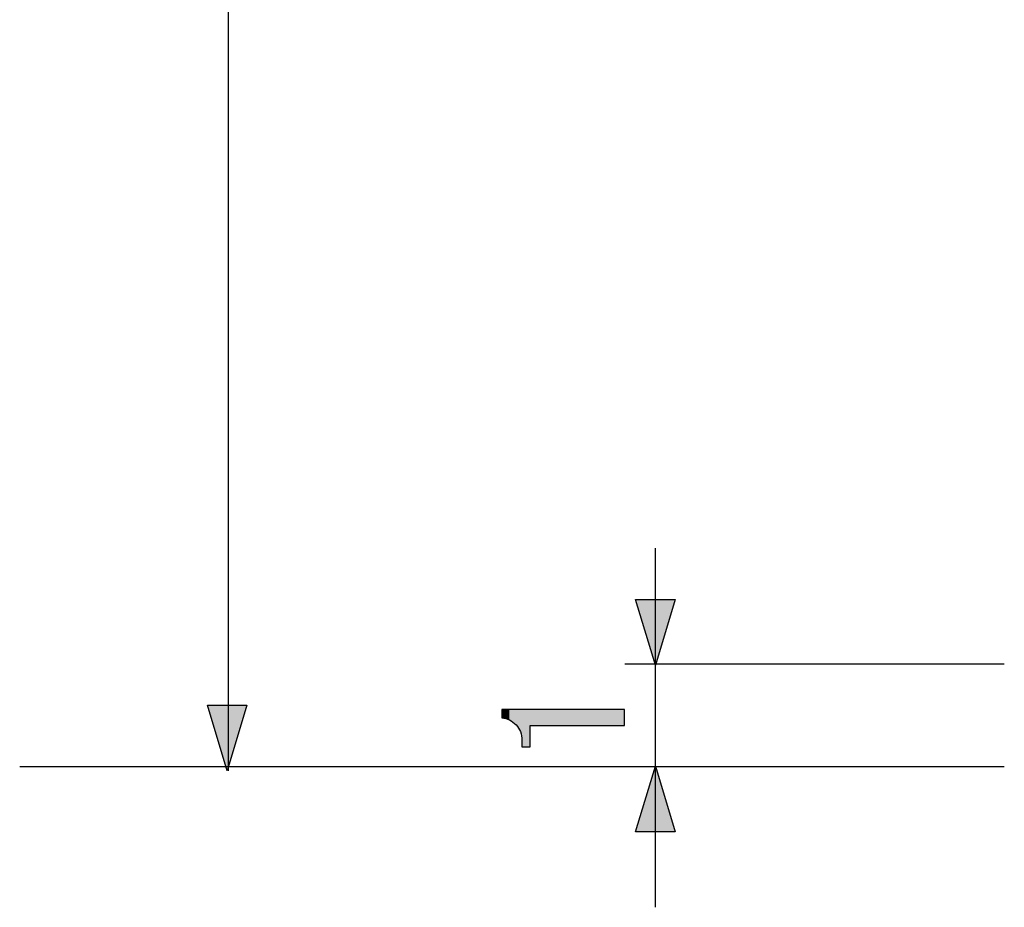
# Model space of a CAD drawing. Extents: x 15 to 405, y 11 to 288.
# Drawn here: x 132 to 151, y 167 to 184 of the extents above; entities that cross this region are included whole.
import ezdxf

# ---------------------------------------------------------------- set-up
doc = ezdxf.new("R2010")
doc.units = 0
doc.layers.add('莌荃莄腛_1', color=7, linetype='CONTINUOUS')

# ---------------------------------------------------------------- blocks, each defined once
blk = doc.blocks.new('*U79')
at = {"layer": '莌荃莄腛_1', "color": 7, "extrusion": (0, 0, -1)}
for points in [[(-135.614, 169.687), (-135.229, 170.965), (-135.614, 170.965)], [(-135.614, 169.687), (-135.614, 170.965), (-135.999, 170.965)]]:
    blk.add_solid(points, dxfattribs=at)
blk = doc.blocks.new('*U80')
at = {"layer": '莌荃莄腛_1', "color": 7, "extrusion": (0, 0, -1)}
for points in [[(-143.942, 171.741), (-143.556, 173.019), (-143.942, 173.019)], [(-143.942, 171.741), (-143.942, 173.019), (-144.327, 173.019)]]:
    blk.add_solid(points, dxfattribs=at)
blk = doc.blocks.new('*U81')
at = {"layer": '莌荃莄腛_1', "color": 7}
blk.add_solid([(143.942, 168.498), (143.556, 168.498), (143.942, 169.776)], dxfattribs=at)
at = {"layer": '莌荃莄腛_1', "color": 7, "extrusion": (0, 0, -1)}
blk.add_solid([(-143.942, 168.498), (-143.942, 169.776), (-144.327, 168.498)], dxfattribs=at)
blk = doc.blocks.new('*U152')
at = {"layer": '莌荃莄腛_1', "color": 7}
for points in [[(140.957, 170.718), (140.957, 170.883), (141.031, 170.704)], [(141.031, 170.704), (141.031, 170.883), (141.102, 170.676)], [(141.102, 170.676), (141.102, 170.883), (141.169, 170.635)], [(141.169, 170.635), (141.169, 170.883), (141.233, 170.58)], [(141.233, 170.58), (141.233, 170.883), (141.281, 170.519)], [(141.281, 170.519), (141.281, 170.883), (141.315, 170.449)], [(141.315, 170.449), (141.315, 170.883), (141.336, 170.368)], [(141.336, 170.368), (141.336, 170.883), (141.343, 170.277)], [(141.508, 170.566), (141.508, 170.883), (143.341, 170.566)], [(143.341, 170.566), (141.508, 170.883), (143.341, 170.883)]]:
    blk.add_solid(points, dxfattribs=at)
at = {"layer": '莌荃莄腛_1', "color": 7, "extrusion": (0, 0, -1)}
for points in [[(-141.031, 170.704), (-140.957, 170.883), (-141.031, 170.883)], [(-141.102, 170.676), (-141.031, 170.883), (-141.102, 170.883)], [(-141.169, 170.635), (-141.102, 170.883), (-141.169, 170.883)], [(-141.233, 170.58), (-141.169, 170.883), (-141.233, 170.883)], [(-141.281, 170.519), (-141.233, 170.883), (-141.281, 170.883)], [(-141.315, 170.449), (-141.281, 170.883), (-141.315, 170.883)], [(-141.336, 170.368), (-141.315, 170.883), (-141.336, 170.883)], [(-141.343, 170.277), (-141.336, 170.883), (-141.343, 170.883)], [(-141.343, 170.153), (-141.343, 170.883), (-141.508, 170.153)], [(-141.508, 170.153), (-141.343, 170.883), (-141.508, 170.883)]]:
    blk.add_solid(points, dxfattribs=at)
blk = doc.blocks.new('BLOCK_49')
at = {"layer": '莌荃莄腛_1'}
blk.add_open_spline([(141.233, 170.58), (141.15, 170.662), (141.058, 170.708), (140.957, 170.718), (140.957, 170.718), (140.957, 170.883), (140.957, 170.883), (140.957, 170.883), (143.341, 170.883), (143.341, 170.883), (143.341, 170.883), (143.341, 170.566), (143.341, 170.566), (143.341, 170.566), (141.508, 170.566), (141.508, 170.566), (141.508, 170.566), (141.508, 170.153), (141.508, 170.153), (141.508, 170.153), (141.343, 170.153), (141.343, 170.153), (141.343, 170.153), (141.343, 170.277), (141.343, 170.277), (141.343, 170.405), (141.306, 170.506), (141.233, 170.58), (141.233, 170.58), (141.233, 170.58), (141.233, 170.58)], degree=3, knots=[0, 0, 0, 0, 1, 1, 1, 2, 2, 2, 3, 3, 3, 4, 4, 4, 5, 5, 5, 6, 6, 6, 7, 7, 7, 8, 8, 8, 9, 9, 9, 10, 10, 10, 10], dxfattribs=at)
at = {"layer": '莌荃莄腛_1', "color": 7}
blk.add_blockref('*U152', (0, 0), dxfattribs=at)

msp = doc.modelspace()

# ---------------------------------------------------------------- linework, layer by layer
at = {"layer": '莌荃莄腛_1', "color": 7}
for points in [[(135.637, 169.687), (135.637, 215.687)], [(143.942, 167.032), (143.942, 174.018)], [(150.725, 171.763), (143.345, 171.763)], [(150.725, 169.763), (131.579, 169.763)]]:
    msp.add_lwpolyline(points, dxfattribs=at)
at = {"layer": '莌荃莄腛_1'}
for points in [[(144.327, 173.019), (143.942, 171.741), (143.556, 173.019), (144.327, 173.019)], [(135.999, 170.965), (135.614, 169.687), (135.229, 170.965), (135.999, 170.965)], [(143.556, 168.498), (143.942, 169.776), (144.327, 168.498), (143.556, 168.498)]]:
    msp.add_lwpolyline(points, dxfattribs=at)

# ---------------------------------------------------------------- block references
at = {"layer": '莌荃莄腛_1', "color": 7}
for name in ['*U80', '*U79', '*U81']:
    msp.add_blockref(name, (0, 0), dxfattribs=at)
at = {"layer": '莌荃莄腛_1'}
msp.add_blockref('BLOCK_49', (0, 0), dxfattribs=at)

doc.saveas('drawing.dxf')
